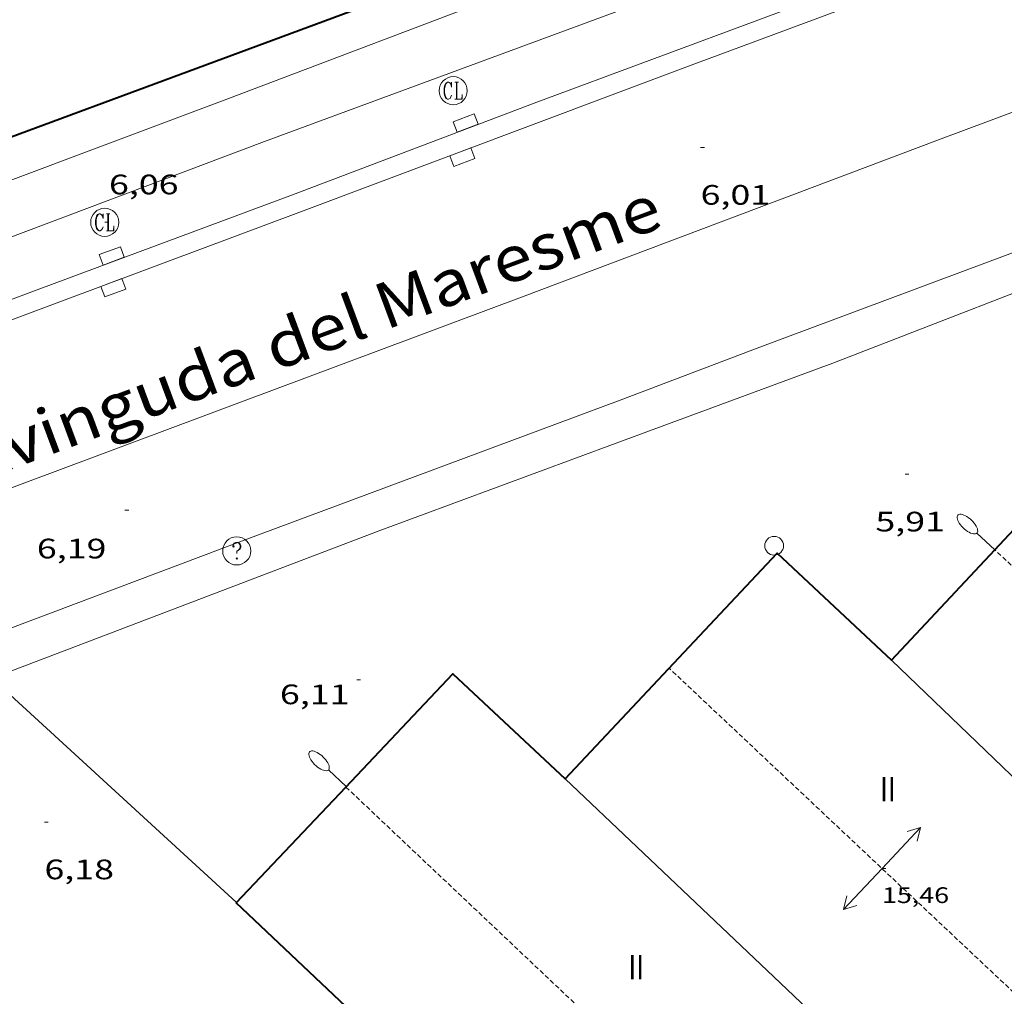
# Model space of a CAD drawing. Units: inches. Extents: x 452997 to 454003, y 4597500 to 4598002.
# Drawn here: x 453284 to 453337, y 4597811 to 4597863 of the extents above; entities that cross this region are included whole.
import ezdxf
from ezdxf.enums import TextEntityAlignment as Align

# ---------------------------------------------------------------- set-up
doc = ezdxf.new("R2010")
doc.units = ezdxf.units.IN
doc.header["$MEASUREMENT"] = 0
doc.linetypes.add('DGN Style 1', pattern=[6.273893090000001, 0.01043909, -6.263454000000001])
doc.linetypes.add('TRAZOS2', pattern=[0.375, 0.25, -0.125])
for name, color, linetype, lineweight in [('CARENER', 7, 'Continuous', 0), ('COTA ALTIMETRICA', 7, 'Continuous', 0), ('COTA EDIFICI', 7, 'Continuous', 0), ('EIX VIA URBANA PAVIMENTADA', 7, 'Continuous', 0), ('EMBORNAL', 7, 'Continuous', 0), ('FACANA EXTERIOR', 7, 'Continuous', 0), ('FANAL', 7, 'Continuous', 0), ('LINIA VOLUMETRICA', 7, 'Continuous', 0), ('MUR', 7, 'Continuous', 0), ('PAL', 7, 'Continuous', 0), ('REGISTRE CLAVEGUERAM', 7, 'Continuous', 0), ('REGISTRE SENSE IDENTIFICAR', 7, 'Continuous', 0), ('TEXT DE AVINGUDA-PASSEIG', 7, 'Continuous', 0), ('TEXT DE NUMERO DE PLANTES', 7, 'Continuous', 0), ('VORERA', 7, 'Continuous', 0)]:
    doc.layers.add(name, color=color, linetype=linetype, lineweight=lineweight)
doc.styles.add('Style-Arial', font='ARIAL.TTF')

# ---------------------------------------------------------------- blocks, each defined once
blk = doc.blocks.new('RCLAVC')
at = {"color": 0, "linetype": 'ByBlock', "lineweight": -2, "flags": 128}
for points in [[(-0.158, 0.43), (-0.122, 0.26), (-0.122, 0.6), (-0.158, 0.43), (-0.228, 0.544), (-0.332, 0.6), (-0.402, 0.6), (-0.508, 0.544), (-0.578, 0.43), (-0.612, 0.316), (-0.648, 0.146), (-0.648, -0.146), (-0.612, -0.316), (-0.578, -0.43), (-0.508, -0.544), (-0.402, -0.6), (-0.332, -0.6), (-0.228, -0.544), (-0.158, -0.43), (-0.122, -0.316)], [(-0.402, 0.6), (-0.472, 0.544), (-0.542, 0.43), (-0.578, 0.316), (-0.612, 0.146), (-0.612, -0.146), (-0.578, -0.316), (-0.542, -0.43), (-0.472, -0.544), (-0.402, -0.6)], [(0.122, 0.6), (0.368, 0.6)], [(0.226, 0.6), (0.226, -0.6)], [(0.262, 0.6), (0.262, -0.6)], [(0.122, -0.6), (0.648, -0.6), (0.648, -0.26), (0.612, -0.6)]]:
    blk.add_lwpolyline(points, dxfattribs=at)
at = {"color": 0, "linetype": 'ByBlock', "lineweight": -2}
blk.add_circle((-0.001401012718677521, -0.0007607361078262329), 1, dxfattribs=at)
blk = doc.blocks.new('FANALP')
at = {"color": 0, "linetype": 'ByBlock', "lineweight": -2, "flags": 128}
for points in [[(1.3, 0), (0, 0)], [(2.7, 0), (2.692, 0.046), (2.668, 0.09), (2.63, 0.132), (2.576, 0.17), (2.51, 0.206), (2.432, 0.236), (2.344, 0.262), (2.248, 0.28), (2.146, 0.294), (2.04, 0.3), (1.936, 0.298), (1.83, 0.292), (1.73, 0.278), (1.636, 0.256), (1.55, 0.23), (1.474, 0.198), (1.41, 0.162), (1.36, 0.122), (1.326, 0.08), (1.304, 0.036), (1.3, -0.01), (1.312, -0.056), (1.34, -0.1), (1.382, -0.14), (1.438, -0.18), (1.508, -0.214), (1.588, -0.242), (1.678, -0.266), (1.776, -0.284), (1.878, -0.296), (1.982, -0.3), (2.088, -0.298), (2.192, -0.288), (2.292, -0.272), (2.384, -0.252), (2.468, -0.224), (2.54, -0.19), (2.602, -0.154), (2.648, -0.112), (2.68, -0.07), (2.698, -0.024), (2.7, 0)]]:
    blk.add_lwpolyline(points, dxfattribs=at)
blk = doc.blocks.new('EMBORN')
at = {"color": 0, "linetype": 'ByBlock', "lineweight": -2, "flags": 128}
blk.add_lwpolyline([(0, 0), (1.2, 0), (1.2, 0.6), (0, 0.6)], close=True, dxfattribs=at)
blk = doc.blocks.new('COTA')
at = {"color": 0, "linetype": 'ByBlock', "lineweight": -2}
blk.add_line((0, 0), (0.2, 0), dxfattribs=at)
blk = doc.blocks.new('PAL')
at = {"color": 0, "linetype": 'ByBlock', "lineweight": -2}
blk.add_circle((0, 0), 0.5000000000992941, dxfattribs=at)
blk = doc.blocks.new('SENTIT')
at = {"color": 0, "linetype": 'ByBlock', "lineweight": -2}
blk.add_line((0, 0), (3, 0), dxfattribs=at)
at = {"color": 0, "linetype": 'ByBlock', "lineweight": -2, "flags": 128}
blk.add_lwpolyline([(2.35, 0.376), (3, 0), (2.35, -0.374)], dxfattribs=at)
blk = doc.blocks.new('RDESCC')
at = {"color": 0, "linetype": 'ByBlock', "lineweight": -2, "flags": 128}
for points in [[(-0.24, 0.374), (-0.194, 0.316), (-0.24, 0.26), (-0.288, 0.316), (-0.288, 0.374), (-0.24, 0.486), (-0.194, 0.544), (-0.1, 0.6), (0.042, 0.6), (0.184, 0.544), (0.232, 0.486), (0.286, 0.374), (0.286, 0.26), (0.232, 0.146), (0.184, 0.09), (-0.004, -0.024), (-0.004, -0.194)], [(0.042, 0.6), (0.138, 0.544), (0.184, 0.486), (0.232, 0.374), (0.232, 0.26), (0.184, 0.146), (0.09, 0.034)], [(-0.004, -0.486), (-0.052, -0.544), (-0.004, -0.6), (0.042, -0.544), (-0.004, -0.486)]]:
    blk.add_lwpolyline(points, dxfattribs=at)
at = {"color": 0, "linetype": 'ByBlock', "lineweight": -2}
blk.add_circle((-0.001613611161708832, -0.001560736298561096), 1, dxfattribs=at)

msp = doc.modelspace()

# ---------------------------------------------------------------- linework, layer by layer
at = {"layer": 'CARENER', "color": 1, "linetype": 'TRAZOS2', "lineweight": 20}
for points, elevation in [([(453336.4529910123, 4597834.412055396), (453336.4527884077, 4597834.412245912)], 15.47802428785957), ([(453353.1756950204, 4597818.687094646), (453336.4529910123, 4597834.412055396)], 15.50202403429967), ([(453341.5713007686, 4597806.934434564), (453319.0777135476, 4597828.096367957)], 15.4960230039613), ([(453301.8366387273, 4597821.758488946), (453301.8368464558, 4597821.758292603)], 15.47902399864506), ([(453301.8368464558, 4597821.758292603), (453329.6144825824, 4597795.503237476)], 15.47902259273974)]:
    msp.add_lwpolyline(points, dxfattribs=dict(at, elevation=elevation))
at = {"layer": 'EIX VIA URBANA PAVIMENTADA', "color": 1, "linetype": 'Continuous', "lineweight": 20, "extrusion": (-0.3357511085248936, 0.9018806719447215, 0.2718132570292381), "elevation": 3994512.031805309, "flags": 128}
msp.add_lwpolyline([(-2028955.277083668, -1128233.268085154), (-2028886.941328185, -1128232.977130274), (-2028826.053825374, -1128232.393142263)], dxfattribs=at)
at = {"layer": 'EIX VIA URBANA PAVIMENTADA', "color": 1, "linetype": 'Continuous', "lineweight": 20}
for points in [[(453311.211851471, 4597847.881458306, 6.022009336508801), (453333.4529495972, 4597856.269302555, 6.030009348912001), (453355.071044519, 4597864.362151075, 6.014009324105602), (453376.834140303, 4597872.538998625, 5.910009162864001), (453394.9002193458, 4597879.264871976, 5.822009026428801), (453414.0823038899, 4597886.48773763, 5.654008765961601), (453432.949387475, 4597893.64860558, 5.598008679139201), (453445.1824427168, 4597898.429520173, 5.558008617123201), (453454.472486529, 4597902.305455694, 5.6060086915424), (453463.6715322564, 4597906.452392326, 5.590008666736001), (453473.1955818717, 4597911.045327183, 5.502008530300802)], [(453297.4958931447, 4597856.176575237, 5.878009113251201), (453322.7928134165, 4597865.529630384, 5.883130321704142)], [(453297.4958931447, 4597856.176575237, 5.878009113251201), (453259.4167252421, 4597841.828841918, 6.238009671395202), (453191.2124261398, 4597816.345319908, 6.302009770620803), (453187.578341375, 4597815.002425719, 6.320697962137864)]]:
    msp.add_polyline3d(points, dxfattribs=at)
at = {"layer": 'FACANA EXTERIOR', "color": 1, "linetype": 'Continuous', "lineweight": 40, "flags": 128}
for points, elevation in [([(453336.4529910123, 4597834.412055396), (453342.3908457489, 4597840.756210689), (453342.472845284, 4597840.678209944)], 13.29552384812467), ([(453301.8368464558, 4597821.758292603), (453307.5486933281, 4597827.787454947), (453313.5336601321, 4597822.189400858)], 13.24427533548305)]:
    msp.add_lwpolyline(points, dxfattribs=dict(at, elevation=elevation))
at = {"layer": 'FACANA EXTERIOR', "color": 1, "linetype": 'Continuous', "lineweight": 40, "extrusion": (0.0008636884164214553, 0.00931859078870839, 0.9999562079951462), "elevation": 43250.04858831599, "flags": 128}
msp.add_lwpolyline([(453313.3530780339, 4597618.783951275), (453324.6562881006, 4597630.828407147), (453330.7552104522, 4597625.112103811)], dxfattribs=at)
at = {"layer": 'FACANA EXTERIOR', "color": 1, "linetype": 'Continuous', "lineweight": 40}
for points, elevation in [([(453330.9357351254, 4597828.517278628), (453336.4529910123, 4597834.412055396)], 13.230020511779), ([(453295.9775827145, 4597815.573523806), (453301.8368464558, 4597821.758292603)], 13.22402050249002)]:
    msp.add_lwpolyline(points, dxfattribs=dict(at, elevation=elevation))
at = {"layer": 'FACANA EXTERIOR', "color": 1, "linetype": 'Continuous', "lineweight": 40, "extrusion": (-0.6632519170264443, -0.7025450550827261, 0.2579289439740258), "elevation": -3530818.610615967, "flags": 128}
msp.add_lwpolyline([(-2826664.230608961, 942607.6944668221), (-2826674.236021588, 942607.7027470035), (-2826693.460217376, 942607.7193073666)], dxfattribs=at)
at = {"layer": 'FACANA EXTERIOR', "color": 1, "linetype": 'Continuous', "lineweight": 40}
msp.add_polyline3d([(453269.4468108937, 4597851.067780139, 14.4330223769232), (453307.0489747258, 4597864.976516397, 13.8240214327296), (453309.7160204024, 4597870.451504649, 13.9120215691648), (453301.4060760494, 4597879.483581704, 14.560022573824)], dxfattribs=at)
at = {"layer": 'LINIA VOLUMETRICA', "color": 1, "linetype": 'Continuous', "lineweight": 20, "extrusion": (-0.0004882908366744016, -0.0007105743994289919, 0.999999628327972), "elevation": -3472.70235693591, "flags": 128}
msp.add_lwpolyline([(453301.3597394484, 4597878.176739538), (453290.7586455542, 4597868.573802661), (453280.15755166, 4597858.970865783)], dxfattribs=at)
at = {"layer": 'LINIA VOLUMETRICA', "color": 1, "linetype": 'Continuous', "lineweight": 20, "extrusion": (-3.814279961669265e-09, -0.0005088409998347669, 0.9999998705404101), "elevation": -2326.3913702125, "flags": 128}
msp.add_lwpolyline([(453330.9357351757, 4597827.928748235), (453339.1476882618, 4597820.06767272), (453347.3586413463, 4597812.206597214)], dxfattribs=at)
at = {"layer": 'LINIA VOLUMETRICA', "color": 1, "linetype": 'Continuous', "lineweight": 20, "extrusion": (8.343603169455664e-09, 0.001136470228439646, 0.9999993542175014), "elevation": 5238.387828028362, "flags": 128}
msp.add_lwpolyline([(453313.5336600228, 4597819.205320221), (453324.6575971522, 4597808.646212628), (453335.782534283, 4597798.087105026)], dxfattribs=at)
at = {"layer": 'MUR', "color": 1, "linetype": 'Continuous', "lineweight": 20, "elevation": 6.112009476044801, "flags": 128}
msp.add_lwpolyline([(453295.9845829984, 4597815.609523808), (453283.0596528116, 4597827.451640235), (453282.0796501844, 4597827.305647445), (453252.5265189306, 4597816.045854223), (453197.6572780001, 4597795.504238695)], dxfattribs=at)
at = {"layer": 'VORERA', "color": 1, "linetype": 'Continuous', "lineweight": 0}
for points in [[(453229.2495537009, 4597957.180249656, 7.574011742729602), (453232.7175597604, 4597957.270223482, 7.254011246601602), (453233.184559445, 4597957.133219725, 7.254011246601602), (453233.4805588112, 4597956.989217257, 7.254011246601602), (453233.804556878, 4597956.6682143, 7.254011246601602), (453234.3275536068, 4597956.130209498, 7.254011246601602), (453243.1414938016, 4597946.447127609, 7.126011048150401), (453269.9353143248, 4597917.317879148, 6.742010452796801), (453296.483135764, 4597888.359632819, 6.150009534960001), (453311.5330353595, 4597872.051493343, 6.150009534960001), (453311.8510327644, 4597871.644490299, 6.150009534960001), (453312.0470296463, 4597871.193488113, 6.150009534960001), (453312.1230274347, 4597870.88648706, 6.150009534960001), (453312.0100242473, 4597870.489487302, 6.150009534960001), (453308.8639699067, 4597863.970501065, 6.126009497750402), (453308.5909663953, 4597863.563502505, 6.110009472944001), (453308.2809642758, 4597863.347504524, 6.110009472944001), (453307.8779620272, 4597863.133507249, 6.110009472944001), (453295.632907905, 4597858.502592978, 6.102009460540802)], [(453435.2914721865, 4597904.334604376, 5.518008555107202), (453420.9584087647, 4597898.90470471, 5.494008517897601), (453407.313349141, 4597893.834800381, 5.470008480688001), (453389.7792722054, 4597887.277923256, 5.558008617123201), (453371.1011907948, 4597880.365054257, 5.558008617123201), (453348.0760898371, 4597871.764215626, 5.646008753558401), (453330.4250120675, 4597865.121339254, 5.806009001622401), (453312.0149316795, 4597858.288468348, 5.894009138057601), (453298.9888739792, 4597853.345559519, 5.894009138057601)], [(453299.3328673271, 4597852.398555441, 5.974009262089601), (453320.1159587009, 4597860.194409836, 5.942009212476801), (453356.8761193232, 4597873.852152093, 5.774008952009601), (453416.5453794334, 4597895.940733599, 5.478008493091202), (453435.4554639806, 4597903.219601403, 5.406008381462401), (453435.6704652548, 4597903.343599964, 5.406008381462401)], [(453295.632907905, 4597858.502592978, 6.102009460540802), (453276.9948259875, 4597851.514723561, 6.214009634185603), (453257.7347416185, 4597844.330858559, 6.366009869846402), (453237.5766529663, 4597836.76599978, 6.374009882249602), (453216.9995622534, 4597829.015143892, 6.398009919459202), (453196.4394725531, 4597821.394288076, 6.542010142716801), (453193.6504605657, 4597820.384307672, 6.542010142716801)], [(453298.9888739792, 4597853.345559519, 5.894009138057601), (453285.5018150405, 4597848.333654081, 6.206009621782402), (453273.5197624794, 4597843.854738052, 6.198009609379202), (453260.5187053489, 4597838.981829143, 6.238009671395202), (453241.3826213542, 4597831.821963237, 6.286009745814402), (453223.7675440047, 4597825.227086667, 6.342009832636802), (453205.5904639551, 4597818.391213987, 6.438009981475202), (453190.4933976113, 4597812.732319763, 6.566010179926402), (453169.8153071817, 4597805.039464731, 6.725010426440002)], [(453170.2402999496, 4597803.999459894, 6.725010426440002), (453188.3233803997, 4597810.907333398, 6.542010142716801), (453207.0834619449, 4597817.821201774, 6.454010006281601), (453227.5175515334, 4597825.453058564, 6.366009869846402), (453250.7576536211, 4597834.158895727, 6.334009820233603), (453269.6307370335, 4597841.295763593, 6.262009708604802), (453288.7558210263, 4597848.457629584, 6.238009671395202), (453299.3328673271, 4597852.398555441, 5.974009262089601)], [(453316.4628179185, 4597842.386409945, 5.918009175267201), (453323.9268509708, 4597845.217357701, 5.886009125654401), (453338.7379216118, 4597850.75031191, 5.976406401468274)], [(453318.3638093555, 4597840.869393169, 6.062009398524801), (453327.8198505191, 4597844.362326837, 6.006009311702401), (453338.1008967024, 4597848.348255014, 5.950009224880001)], [(453316.4628179185, 4597842.386409945, 5.918009175267201), (453296.4107301288, 4597834.913550504, 6.062009398524801), (453280.4936600477, 4597828.929661998, 6.030009348912001)], [(453318.3638093555, 4597840.869393169, 6.062009398524801), (453303.549744854, 4597835.395497083, 6.086009435734401), (453283.0606539663, 4597827.603640464, 6.030009348912001), (453281.923577543, 4597828.191015374, 6.030009348912001)]]:
    msp.add_polyline3d(points, dxfattribs=at)

# ---------------------------------------------------------------- block references
at = {"layer": 'CARENER', "color": 1, "linetype": 'Continuous', "lineweight": 20, "zscale": 1.0000015504}
for rotation in [46.7468242418882, 226.7468242418882]:
    msp.add_blockref('SENTIT', (453330.4376500709, 4597817.409265185, 15.4560239629824), dxfattribs=dict(at, rotation=rotation))
at = {"layer": 'COTA ALTIMETRICA', "color": 7, "linetype": 'Continuous', "lineweight": 0, "xscale": 1.000001550400009, "yscale": 1.000001550399986, "zscale": 1.0000015504, "rotation": 359.9995652666707}
for p in [(453320.7609268241, 4597855.861398225, 6.014009324105602), (453288.9718472802, 4597851.873633241, 6.060009395424002), (453331.6708115333, 4597838.437288431, 5.910009162864001), (453290.0497325208, 4597836.528601272, 6.192009600076801), (453302.4136830526, 4597827.482493434, 6.112009476044801), (453285.7545995977, 4597819.887608061, 6.176009575270401)]:
    msp.add_blockref('COTA', p, dxfattribs=at)
at = {"layer": 'COTA EDIFICI', "color": 7, "linetype": 'Continuous', "lineweight": 0, "xscale": 1.000001550400009, "yscale": 1.000001550399986, "zscale": 1.0000015504, "rotation": 359.9995652666707}
msp.add_blockref('COTA', (453330.4376500709, 4597817.409265185, 15.4560239629824), dxfattribs=at)
at = {"layer": 'EMBORNAL', "color": 7, "linetype": 'Continuous', "lineweight": 0, "zscale": 1.0000015504}
for p, xscale, yscale, rotation in [((453307.7689128731, 4597856.677498067, 5.894009138057601), 1.000002934238184, 1.000002934238182, 20.72748463099371), ((453288.8878298352, 4597849.591630341, 6.128009500851201), 1.000001550399987, 1.000001550399986, 20.38445418817973), ((453289.8828259603, 4597848.877621683, 6.210009627984001), 1.000001550400005, 1.000001550399986, 200.4297025761757)]:
    msp.add_blockref('EMBORN', p, dxfattribs=dict(at, xscale=xscale, yscale=yscale, rotation=rotation))
at = {"layer": 'EMBORNAL', "color": 7, "linetype": 'Continuous', "lineweight": 0, "zscale": 1.0000015504, "rotation": 200.5764390233903}
msp.add_blockref('EMBORN', (453308.4999076329, 4597855.837491217, 5.960009240384001), dxfattribs=at)
at = {"layer": 'FANAL', "color": 7, "linetype": 'Continuous', "lineweight": 0, "zscale": 1.0000015504, "rotation": 136.8946200728973}
msp.add_blockref('FANALP', (453336.4527884073, 4597834.412245907, 15.4780239970912), dxfattribs=at)
at = {"layer": 'FANAL', "color": 7, "linetype": 'Continuous', "lineweight": 0, "xscale": 1.000002790526658, "yscale": 1.000002790526651, "zscale": 1.0000015504, "rotation": 136.5480797581539}
msp.add_blockref('FANALP', (453301.8556389005, 4597821.777488823, 13.2440205334976), dxfattribs=at)
at = {"layer": 'PAL', "color": 7, "linetype": 'Continuous', "lineweight": 20, "xscale": 1.000001550400009, "yscale": 1.000001550399986, "zscale": 1.0000015504, "rotation": 359.9995652666707}
msp.add_blockref('PAL', (453324.6847717788, 4597834.625335528, 6.094009448137601), dxfattribs=at)
at = {"layer": 'REGISTRE CLAVEGUERAM', "color": 7, "linetype": 'Continuous', "lineweight": 0, "xscale": 0.7500011627999923, "yscale": 0.7500011628000038, "zscale": 0.7500011628000001, "rotation": 359.9995652666702}
for p in [(453307.5619293661, 4597858.893503073, 5.980009271392002), (453288.9718472802, 4597851.873633241, 6.060009395424002)]:
    msp.add_blockref('RCLAVC', p, dxfattribs=at)
at = {"layer": 'REGISTRE SENSE IDENTIFICAR', "color": 7, "linetype": 'Continuous', "lineweight": 0, "xscale": 0.7500011627999923, "yscale": 0.7500011628000038, "zscale": 0.7500011628000001, "rotation": 359.9995652666702}
msp.add_blockref('RDESCC', (453296.013725249, 4597834.351552646, 6.061009396974401), dxfattribs=at)

# ---------------------------------------------------------------- texts
at = {"layer": 'COTA ALTIMETRICA', "color": 7, "linetype": 'Continuous', "lineweight": 0, "style": 'Style-Arial', "width": 1.333331428571429}
for s, p in [('6,06', (453289.1988669196, 4597854.415635461, 6.060009395424002)), ('6,01', (453320.760911649, 4597853.861395123, 6.014009324105602)), ('5,91', (453330.0847938994, 4597836.437297364, 5.910009162864001)), ('6,19', (453285.3507136265, 4597834.998634554, 6.192009600076801)), ('6,11', (453298.3186747386, 4597827.223524105, 6.112009476044801)), ('6,18', (453285.7545844226, 4597817.88760496, 6.176009575270401))]:
    msp.add_text(s, height=1.05000162792, rotation=359.99956526667, dxfattribs=at).set_placement(p, align=Align.TOP_LEFT)
at = {"layer": 'COTA EDIFICI', "color": 7, "linetype": 'Continuous', "lineweight": 0, "style": 'Style-Arial', "width": 1.25}
msp.add_text('15,46', height=0.8400013023360002, rotation=359.99956526667, dxfattribs=at).set_placement((453330.4376424834, 4597816.409263635, 15.4560239629824), align=Align.TOP_LEFT)
at = {"layer": 'TEXT DE AVINGUDA-PASSEIG', "color": 7, "linetype": 'DGN Style 1', "lineweight": 0, "style": 'Style-Arial', "width": 1.118371105440261}
msp.add_text('Avinguda del Maresme', height=2.449959798411783, rotation=20.40530137778111, dxfattribs=at).set_placement((453300.003062998, 4597845.955849109), align=Align.MIDDLE_CENTER)
at = {"layer": 'TEXT DE NUMERO DE PLANTES', "color": 7, "linetype": 'Continuous', "lineweight": 0, "style": 'Style-Arial', "width": 0.8076910650906692}
for p in [(453330.7526057425, 4597821.638270351), (453317.3275128928, 4597812.144357496)]:
    msp.add_text('II', height=1.300004015523101, rotation=359.99956526667, dxfattribs=at).set_placement(p, align=Align.MIDDLE_CENTER)

doc.saveas('drawing.dxf')
